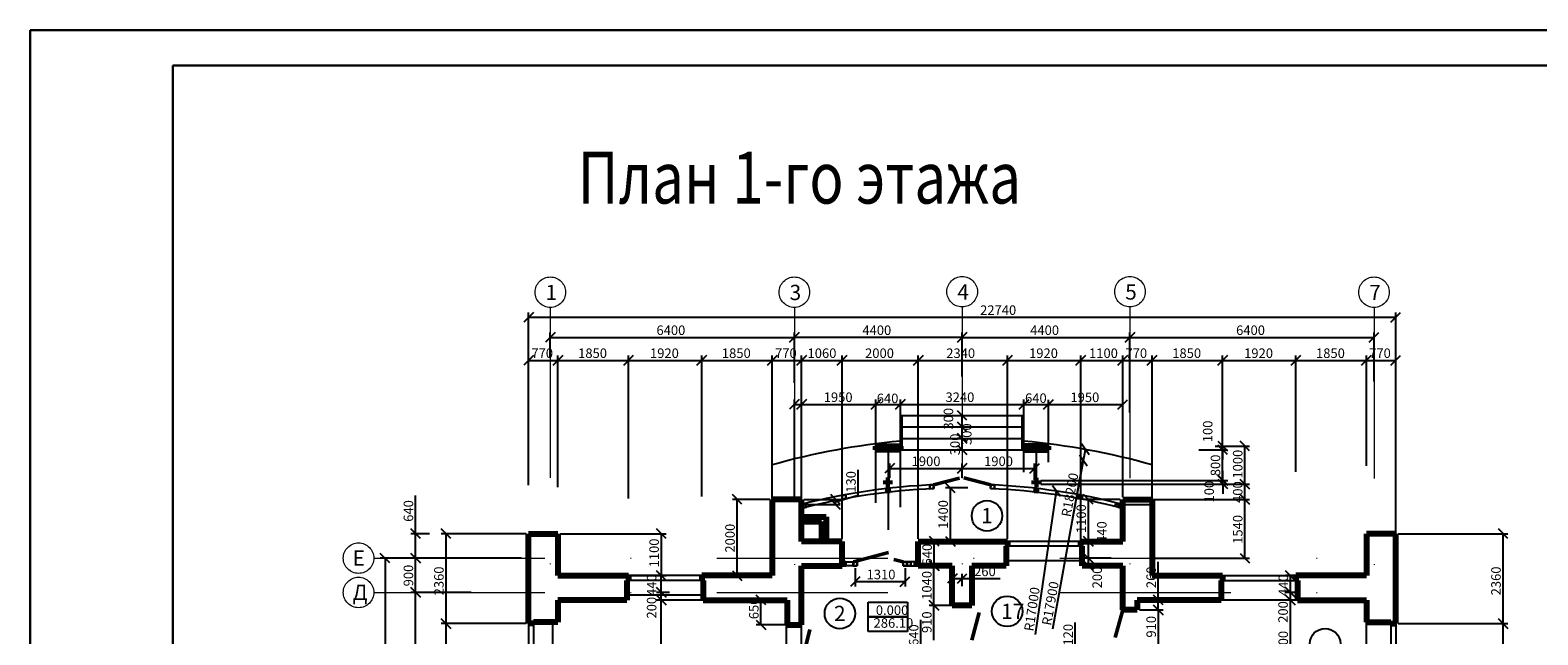
# Model space of a CAD drawing. Extents: x -1545 to 69069332, y -6966 to 42067464.
# Drawn here: x 69054008 to 69054232, y 42063520 to 42063610 of the extents above; entities that cross this region are included whole.
import ezdxf

# ---------------------------------------------------------------- set-up
doc = ezdxf.new("R2010")
doc.units = 0
doc.linetypes.add('DASHDOTX2', pattern=[50.8, 25.4, -12.7, 0, -12.7])
doc.layers.get('0').update_dxf_attribs({"linetype": 'CONTINUOUS'})
for name, color, linetype in [('razmer', 7, 'CONTINUOUS'), ('tonk.line', 7, 'CONTINUOUS'), ('Тонк.линии', 7, 'CONTINUOUS'), ('ФОРМАТ', 7, 'CONTINUOUS')]:
    doc.layers.add(name, color=color, linetype=linetype)
for name, color, linetype, lineweight in [('двери', 1, 'CONTINUOUS', 50), ('оси', 1, 'DASHDOTX2', 9), ('Толст. линии', 7, 'CONTINUOUS', 80)]:
    doc.layers.add(name, color=color, linetype=linetype, lineweight=lineweight)
doc.styles.add('Gost A', font='txt', dxfattribs={"width": 0.8, "oblique": 10})
doc.styles.get("Standard").update_dxf_attribs({"font": 'txt.shx', "width": 0.85, "oblique": 14.999978})

msp = doc.modelspace()

# ---------------------------------------------------------------- linework, layer by layer
at = {"color": 0, "linetype": 'ByBlock'}
for p, q in [((69054082.664, 42063567.872), (69054081.249, 42063566.457)), ((69054209.959, 42063566.457), (69054211.374, 42063567.872)), ((69054085.89, 42063564.889), (69054084.475, 42063563.474)), ((69054120.7, 42063563.474), (69054122.115, 42063564.889)), ((69054122.115, 42063564.889), (69054120.7, 42063563.474)), ((69054145.604, 42063563.474), (69054147.019, 42063564.889)), ((69054147.019, 42063564.889), (69054145.604, 42063563.474)), ((69054171.923, 42063564.891), (69054170.508, 42063563.476)), ((69054170.509, 42063563.474), (69054171.924, 42063564.889)), ((69054206.732, 42063563.476), (69054208.147, 42063564.891)), ((69054082.664, 42063561.476), (69054081.249, 42063560.061)), ((69054085.607, 42063560.061), (69054087.022, 42063561.476)), ((69054087.022, 42063561.476), (69054085.607, 42063560.061)), ((69054096.078, 42063560.061), (69054097.494, 42063561.476)), ((69054097.494, 42063561.476), (69054096.078, 42063560.061)), ((69054106.946, 42063560.061), (69054108.361, 42063561.476)), ((69054108.361, 42063561.476), (69054106.946, 42063560.061)), ((69054117.417, 42063560.061), (69054118.832, 42063561.476)), ((69054118.832, 42063561.476), (69054117.417, 42063560.061)), ((69054121.775, 42063560.061), (69054123.19, 42063561.476)), ((69054123.19, 42063561.476), (69054121.775, 42063560.061)), ((69054127.775, 42063560.061), (69054129.19, 42063561.476)), ((69054129.19, 42063561.476), (69054127.775, 42063560.061)), ((69054139.095, 42063560.061), (69054140.51, 42063561.476)), ((69054140.51, 42063561.476), (69054139.095, 42063560.061)), ((69054152.34, 42063560.061), (69054153.755, 42063561.476)), ((69054153.755, 42063561.476), (69054152.34, 42063560.061)), ((69054163.207, 42063560.061), (69054164.622, 42063561.476)), ((69054164.622, 42063561.476), (69054163.207, 42063560.061)), ((69054170.848, 42063561.476), (69054169.433, 42063560.061)), ((69054169.433, 42063560.061), (69054170.848, 42063561.476)), ((69054173.791, 42063560.061), (69054175.206, 42063561.476)), ((69054175.206, 42063561.476), (69054173.791, 42063560.061)), ((69054184.263, 42063560.061), (69054185.678, 42063561.476)), ((69054185.678, 42063561.476), (69054184.263, 42063560.061)), ((69054195.13, 42063560.061), (69054196.545, 42063561.476)), ((69054196.545, 42063561.476), (69054195.13, 42063560.061)), ((69054207.016, 42063561.476), (69054205.601, 42063560.061)), ((69054205.601, 42063560.061), (69054207.016, 42063561.476)), ((69054209.959, 42063560.061), (69054211.374, 42063561.476)), ((69054122.115, 42063554.939), (69054120.7, 42063553.524)), ((69054121.775, 42063553.524), (69054123.19, 42063554.939)), ((69054123.19, 42063554.939), (69054121.775, 42063553.524)), ((69054132.812, 42063553.524), (69054134.227, 42063554.939)), ((69054134.227, 42063554.939), (69054132.812, 42063553.524)), ((69054136.435, 42063553.524), (69054137.85, 42063554.939)), ((69054137.85, 42063554.939), (69054136.435, 42063553.524)), ((69054154.773, 42063553.524), (69054156.188, 42063554.939)), ((69054156.189, 42063554.929), (69054154.774, 42063553.514)), ((69054158.396, 42063553.514), (69054159.811, 42063554.929)), ((69054159.811, 42063554.928), (69054158.396, 42063553.513)), ((69054169.433, 42063553.513), (69054170.848, 42063554.928)), ((69054147.019, 42063551.862), (69054145.604, 42063553.277)), ((69054147.019, 42063550.164), (69054145.604, 42063551.579)), ((69054145.604, 42063551.579), (69054147.019, 42063550.164)), ((69054147.019, 42063548.466), (69054145.604, 42063549.881)), ((69054145.604, 42063549.881), (69054147.019, 42063548.466)), ((69054145.604, 42063548.183), (69054147.019, 42063546.768)), ((69054165.167, 42063546.716), (69054164.026, 42063548.36)), ((69054184.263, 42063548.749), (69054185.678, 42063547.334)), ((69054185.678, 42063546.768), (69054184.263, 42063548.183)), ((69054185.678, 42063546.768), (69054184.263, 42063548.183)), ((69054188.98, 42063547.334), (69054187.565, 42063548.749)), ((69054164.866, 42063545.045), (69054163.724, 42063546.689)), ((69054136.265, 42063545.426), (69054134.85, 42063544.011)), ((69054145.604, 42063544.011), (69054147.019, 42063545.426)), ((69054147.019, 42063545.426), (69054145.604, 42063544.011)), ((69054156.358, 42063544.011), (69054157.773, 42063545.426)), ((69054184.263, 42063543.655), (69054185.678, 42063542.24)), ((69054184.312, 42063543.655), (69054185.727, 42063542.24)), ((69054145.256, 42063541.108), (69054143.841, 42063542.523)), ((69054160.923, 42063540.552), (69054159.729, 42063542.158)), ((69054185.727, 42063541.674), (69054184.312, 42063543.089)), ((69054187.565, 42063543.089), (69054188.98, 42063541.674)), ((69054188.98, 42063541.674), (69054187.565, 42063543.089)), ((69054113.625, 42063539.41), (69054112.21, 42063540.825)), ((69054128.216, 42063539.41), (69054126.801, 42063540.825)), ((69054126.801, 42063540.089), (69054128.216, 42063538.674)), ((69054165.754, 42063539.41), (69054164.339, 42063540.825)), ((69054188.98, 42063539.41), (69054187.565, 42063540.825)), ((69054187.565, 42063540.825), (69054188.98, 42063539.41)), ((69054065.89, 42063534.317), (69054064.475, 42063535.732)), ((69054070.418, 42063534.316), (69054069.003, 42063535.731)), ((69054102.358, 42063534.316), (69054100.942, 42063535.731)), ((69054227.315, 42063534.316), (69054225.9, 42063535.731)), ((69054142.878, 42063533.185), (69054141.463, 42063534.6)), ((69054143.841, 42063534.599), (69054145.256, 42063533.184)), ((69054165.754, 42063533.184), (69054164.339, 42063534.599)), ((69054164.339, 42063534.599), (69054165.754, 42063533.184)), ((69054061.362, 42063530.693), (69054059.947, 42063532.108)), ((69054065.89, 42063530.694), (69054064.475, 42063532.109)), ((69054064.475, 42063532.109), (69054065.89, 42063530.694)), ((69054142.834, 42063529.561), (69054141.419, 42063530.976)), ((69054141.463, 42063530.977), (69054142.878, 42063529.562)), ((69054165.754, 42063530.693), (69054164.339, 42063532.108)), ((69054164.339, 42063532.108), (69054165.754, 42063530.693)), ((69054164.339, 42063530.976), (69054165.754, 42063529.561)), ((69054187.565, 42063532.108), (69054188.98, 42063530.693)), ((69054100.942, 42063529.505), (69054102.358, 42063528.09)), ((69054102.358, 42063528.09), (69054100.942, 42063529.505)), ((69054112.21, 42063529.505), (69054113.625, 42063528.09)), ((69054131.132, 42063528.616), (69054129.717, 42063527.201)), ((69054137.132, 42063527.201), (69054138.547, 42063528.616)), ((69054145.548, 42063529.08), (69054144.133, 42063527.665)), ((69054145.604, 42063527.665), (69054147.019, 42063529.08)), ((69054195.735, 42063528.09), (69054194.32, 42063529.505)), ((69054064.475, 42063527.015), (69054065.89, 42063525.6)), ((69054065.89, 42063525.599), (69054064.475, 42063527.014)), ((69054102.358, 42063525.599), (69054100.942, 42063527.014)), ((69054100.942, 42063527.014), (69054102.358, 42063525.599)), ((69054102.358, 42063524.467), (69054100.942, 42063525.882)), ((69054100.942, 42063525.882), (69054102.358, 42063524.467)), ((69054117.159, 42063524.467), (69054115.744, 42063525.882)), ((69054176.133, 42063524.467), (69054174.718, 42063525.882)), ((69054195.735, 42063525.599), (69054194.32, 42063527.014)), ((69054194.32, 42063527.014), (69054195.735, 42063525.599)), ((69054195.735, 42063524.467), (69054194.32, 42063525.882)), ((69054194.32, 42063525.882), (69054195.735, 42063524.467)), ((69054142.834, 42063523.675), (69054141.419, 42063525.09)), ((69054141.419, 42063525.09), (69054142.834, 42063523.675)), ((69054176.133, 42063522.996), (69054174.718, 42063524.411)), ((69054174.718, 42063524.411), (69054176.133, 42063522.996)), ((69054070.418, 42063520.958), (69054069.003, 42063522.373)), ((69054069.003, 42063522.373), (69054070.418, 42063520.958)), ((69054115.744, 42063522.203), (69054117.159, 42063520.788)), ((69054227.315, 42063520.958), (69054225.9, 42063522.373)), ((69054225.9, 42063522.373), (69054227.315, 42063520.958))]:
    msp.add_line(p, q, dxfattribs=at)
at = {"layer": 'razmer'}
for p, q in [((69054081.957, 42063544.132), (69054081.957, 42063567.872)), ((69054081.957, 42063567.165), (69054210.667, 42063567.165)), ((69054210.667, 42063544.132), (69054210.667, 42063567.872)), ((69054085.183, 42063561.122), (69054085.183, 42063564.889)), ((69054085.183, 42063564.181), (69054121.407, 42063564.181)), ((69054121.407, 42063557.452), (69054121.407, 42063564.889)), ((69054121.407, 42063557.452), (69054121.407, 42063564.889)), ((69054146.312, 42063564.181), (69054121.407, 42063564.181)), ((69054146.312, 42063558.366), (69054146.312, 42063564.889)), ((69054146.312, 42063558.366), (69054146.312, 42063564.889)), ((69054146.312, 42063564.181), (69054171.216, 42063564.181)), ((69054171.215, 42063557.608), (69054171.215, 42063564.891)), ((69054171.215, 42063564.184), (69054207.44, 42063564.184)), ((69054171.216, 42063553.034), (69054171.216, 42063564.889)), ((69054207.44, 42063557.605), (69054207.44, 42063564.891)), ((69054081.957, 42063542.211), (69054081.957, 42063561.476)), ((69054081.957, 42063560.768), (69054086.315, 42063560.768)), ((69054086.315, 42063541.914), (69054086.315, 42063561.476)), ((69054086.315, 42063541.914), (69054086.315, 42063561.476)), ((69054086.315, 42063560.768), (69054096.786, 42063560.768)), ((69054096.786, 42063540.27), (69054096.786, 42063561.476)), ((69054096.786, 42063540.27), (69054096.786, 42063561.476)), ((69054096.786, 42063560.768), (69054107.653, 42063560.768)), ((69054107.653, 42063540.535), (69054107.653, 42063561.476)), ((69054107.653, 42063540.535), (69054107.653, 42063561.476)), ((69054107.653, 42063560.768), (69054118.125, 42063560.768)), ((69054118.125, 42063549.226), (69054118.125, 42063561.476)), ((69054118.125, 42063538.952), (69054118.125, 42063561.476)), ((69054118.125, 42063560.768), (69054122.483, 42063560.768)), ((69054122.483, 42063537.358), (69054122.483, 42063561.476)), ((69054122.483, 42063549.226), (69054122.483, 42063561.476)), ((69054122.483, 42063560.768), (69054128.482, 42063560.768)), ((69054128.482, 42063534.246), (69054128.482, 42063561.476)), ((69054128.482, 42063534.246), (69054128.482, 42063561.476)), ((69054128.482, 42063560.768), (69054139.803, 42063560.768)), ((69054139.803, 42063534.246), (69054139.803, 42063561.476)), ((69054139.803, 42063534.246), (69054139.803, 42063561.476)), ((69054139.803, 42063560.768), (69054153.047, 42063560.768)), ((69054153.047, 42063534.246), (69054153.047, 42063561.476)), ((69054153.047, 42063534.6), (69054153.047, 42063561.476)), ((69054153.047, 42063560.768), (69054163.915, 42063560.768)), ((69054163.915, 42063557.452), (69054163.915, 42063561.476)), ((69054163.915, 42063533.878), (69054163.915, 42063561.476)), ((69054163.915, 42063560.768), (69054170.141, 42063560.768)), ((69054170.141, 42063557.452), (69054170.141, 42063561.476)), ((69054170.141, 42063543.231), (69054170.141, 42063561.476)), ((69054170.141, 42063560.768), (69054174.499, 42063560.768)), ((69054174.499, 42063539.235), (69054174.499, 42063561.476)), ((69054174.499, 42063533.476), (69054174.499, 42063561.476)), ((69054174.499, 42063560.768), (69054184.97, 42063560.768)), ((69054184.97, 42063544.833), (69054184.97, 42063561.476)), ((69054184.97, 42063544.833), (69054184.97, 42063561.476)), ((69054184.97, 42063560.768), (69054195.837, 42063560.768)), ((69054195.837, 42063544.202), (69054195.837, 42063561.476)), ((69054195.837, 42063544.202), (69054195.837, 42063561.476)), ((69054195.837, 42063560.768), (69054206.309, 42063560.768)), ((69054206.309, 42063545.085), (69054206.309, 42063561.476)), ((69054206.309, 42063545.085), (69054206.309, 42063561.476)), ((69054206.309, 42063560.768), (69054210.667, 42063560.768)), ((69054210.667, 42063533.118), (69054210.667, 42063561.476)), ((69054121.407, 42063540.471), (69054121.407, 42063554.939)), ((69054122.483, 42063537.358), (69054122.483, 42063554.939)), ((69054122.483, 42063540.471), (69054122.483, 42063554.939)), ((69054133.52, 42063548.394), (69054133.52, 42063554.939)), ((69054133.52, 42063539.615), (69054133.52, 42063554.939)), ((69054137.142, 42063538.952), (69054137.142, 42063554.939)), ((69054137.142, 42063548.678), (69054137.142, 42063554.939)), ((69054155.481, 42063544.139), (69054155.481, 42063554.939)), ((69054155.481, 42063548.111), (69054155.481, 42063554.929)), ((69054159.103, 42063545.642), (69054159.103, 42063554.928)), ((69054159.104, 42063548.111), (69054159.104, 42063554.929)), ((69054170.141, 42063540.472), (69054170.141, 42063554.928)), ((69054121.407, 42063554.231), (69054122.483, 42063554.231)), ((69054122.483, 42063554.231), (69054133.52, 42063554.231)), ((69054133.52, 42063554.231), (69054137.142, 42063554.231)), ((69054137.142, 42063554.231), (69054155.481, 42063554.231)), ((69054155.481, 42063554.221), (69054159.104, 42063554.221)), ((69054159.103, 42063554.221), (69054170.141, 42063554.221)), ((69054146.312, 42063550.872), (69054146.312, 42063552.57)), ((69054146.312, 42063549.174), (69054146.312, 42063550.872)), ((69054146.665, 42063552.57), (69054147.019, 42063552.57)), ((69054146.665, 42063550.872), (69054147.019, 42063550.872)), ((69054146.665, 42063550.872), (69054147.019, 42063550.872)), ((69054118.124, 42063540.117), (69054118.125, 42063548.138)), ((69054145.958, 42063549.174), (69054145.604, 42063549.174)), ((69054145.958, 42063549.174), (69054145.604, 42063549.174)), ((69054146.312, 42063547.475), (69054146.312, 42063549.174)), ((69054184.97, 42063548.041), (69054184.97, 42063549.457)), ((69054145.958, 42063547.475), (69054145.604, 42063547.475)), ((69054162.7, 42063537.024), (69054164.596, 42063547.538)), ((69054181.418, 42063547.475), (69054185.678, 42063547.475)), ((69054183.874, 42063548.041), (69054188.98, 42063548.041)), ((69054184.228, 42063548.041), (69054185.678, 42063548.041)), ((69054184.228, 42063547.475), (69054185.678, 42063547.475)), ((69054184.97, 42063548.041), (69054184.97, 42063547.475)), ((69054184.97, 42063542.947), (69054184.97, 42063547.475)), ((69054184.97, 42063547.475), (69054184.97, 42063546.06)), ((69054188.273, 42063542.381), (69054188.273, 42063548.041)), ((69054130.87, 42063540.758), (69054130.87, 42063544.531)), ((69054135.558, 42063543.301), (69054135.558, 42063545.426)), ((69054135.558, 42063544.719), (69054146.312, 42063544.719)), ((69054146.312, 42063543.301), (69054146.312, 42063545.426)), ((69054146.312, 42063543.301), (69054146.312, 42063545.426)), ((69054146.312, 42063544.719), (69054157.066, 42063544.719)), ((69054157.066, 42063543.018), (69054157.066, 42063545.426)), ((69054159.792, 42063520.903), (69054164.295, 42063545.867)), ((69054174.499, 42063540.117), (69054174.499, 42063545.794)), ((69054174.499, 42063540.117), (69054174.499, 42063545.794)), ((69054185.019, 42063542.947), (69054185.019, 42063544.362)), ((69054147.156, 42063541.815), (69054143.841, 42063541.815)), ((69054144.549, 42063541.815), (69054144.549, 42063533.891)), ((69054157.986, 42063542.947), (69054185.727, 42063542.947)), ((69054157.986, 42063542.381), (69054185.727, 42063542.381)), ((69054181.418, 42063542.947), (69054185.678, 42063542.947)), ((69054184.207, 42063542.381), (69054188.98, 42063542.381)), ((69054184.207, 42063542.381), (69054188.98, 42063542.381)), ((69054185.019, 42063542.381), (69054185.019, 42063542.947)), ((69054185.019, 42063542.381), (69054185.019, 42063540.966)), ((69054188.273, 42063540.117), (69054188.273, 42063542.381)), ((69054065.182, 42063535.024), (69054065.182, 42063540.684)), ((69054117.77, 42063540.117), (69054112.21, 42063540.117)), ((69054112.917, 42063528.797), (69054112.917, 42063540.117)), ((69054122.343, 42063539.382), (69054124.767, 42063539.382)), ((69054122.837, 42063540.117), (69054128.216, 42063540.117)), ((69054122.837, 42063539.382), (69054128.216, 42063539.382)), ((69054127.509, 42063539.749), (69054130.87, 42063540.758)), ((69054127.509, 42063539.382), (69054127.509, 42063540.117)), ((69054157.192, 42063520.065), (69054160.326, 42063541.355)), ((69054169.787, 42063540.117), (69054164.339, 42063540.117)), ((69054165.047, 42063533.891), (69054165.047, 42063540.117)), ((69054168.904, 42063539.382), (69054174.575, 42063539.382)), ((69054173.663, 42063540.117), (69054188.98, 42063540.117)), ((69054184.645, 42063540.117), (69054188.98, 42063540.117)), ((69054188.273, 42063531.401), (69054188.273, 42063540.117)), ((69054067.228, 42063535.024), (69054064.475, 42063535.024)), ((69054065.182, 42063531.402), (69054065.182, 42063535.024)), ((69054081.603, 42063535.023), (69054069.003, 42063535.023)), ((69054069.71, 42063521.666), (69054069.71, 42063535.023)), ((69054086.669, 42063535.023), (69054102.358, 42063535.023)), ((69054101.65, 42063535.023), (69054101.65, 42063528.797)), ((69054122.483, 42063533.891), (69054124.767, 42063533.891)), ((69054141.321, 42063533.891), (69054145.256, 42063533.891)), ((69054141.817, 42063533.892), (69054141.463, 42063533.892)), ((69054142.171, 42063530.27), (69054142.171, 42063533.892)), ((69054169.787, 42063533.891), (69054164.339, 42063533.891)), ((69054168.201, 42063533.891), (69054164.339, 42063533.891)), ((69054165.047, 42063531.401), (69054165.047, 42063533.891)), ((69054080.902, 42063531.401), (69054059.947, 42063531.401)), ((69054060.654, 42063531.401), (69054060.654, 42063414.407)), ((69054067.228, 42063531.402), (69054064.475, 42063531.402)), ((69054067.228, 42063531.402), (69054064.475, 42063531.402)), ((69054065.182, 42063526.308), (69054065.182, 42063531.402)), ((69054144.486, 42063530.269), (69054141.419, 42063530.269)), ((69054142.79, 42063530.27), (69054141.463, 42063530.27)), ((69054142.127, 42063524.382), (69054142.127, 42063530.269)), ((69054168.421, 42063531.401), (69054164.339, 42063531.401)), ((69054168.421, 42063531.401), (69054164.339, 42063531.401)), ((69054168.421, 42063530.269), (69054164.339, 42063530.269)), ((69054165.047, 42063530.269), (69054165.047, 42063531.401)), ((69054174.853, 42063531.401), (69054188.98, 42063531.401)), ((69054175.426, 42063525.175), (69054175.426, 42063530.835)), ((69054090.265, 42063528.797), (69054102.358, 42063528.797)), ((69054103.056, 42063528.797), (69054100.942, 42063528.797)), ((69054101.65, 42063526.307), (69054101.65, 42063528.797)), ((69054117.101, 42063528.797), (69054112.21, 42063528.797)), ((69054130.425, 42063529.915), (69054130.425, 42063527.201)), ((69054137.839, 42063529.915), (69054137.839, 42063527.201)), ((69054144.84, 42063527.347), (69054144.84, 42063529.08)), ((69054144.84, 42063528.372), (69054146.312, 42063528.372)), ((69054146.312, 42063527.239), (69054146.312, 42063529.08)), ((69054146.312, 42063528.372), (69054151.972, 42063528.372)), ((69054197.225, 42063528.797), (69054194.32, 42063528.797)), ((69054195.027, 42063526.307), (69054195.027, 42063528.797)), ((69054064.829, 42063526.308), (69054064.475, 42063526.308)), ((69054073.424, 42063526.307), (69054064.475, 42063526.307)), ((69054065.182, 42063481.592), (69054065.182, 42063526.307)), ((69054102.869, 42063526.307), (69054100.942, 42063526.307)), ((69054102.869, 42063526.307), (69054100.942, 42063526.307)), ((69054101.65, 42063525.175), (69054101.65, 42063526.307)), ((69054130.425, 42063527.909), (69054137.839, 42063527.909)), ((69054196.076, 42063526.307), (69054194.32, 42063526.307)), ((69054196.076, 42063526.307), (69054194.32, 42063526.307)), ((69054195.027, 42063525.175), (69054195.027, 42063526.307)), ((69054109.008, 42063525.175), (69054100.942, 42063525.175)), ((69054105.453, 42063525.175), (69054100.942, 42063525.175)), ((69054101.65, 42063512.723), (69054101.65, 42063525.175)), ((69054118.385, 42063525.175), (69054115.744, 42063525.175)), ((69054116.451, 42063521.496), (69054116.451, 42063525.175)), ((69054147.373, 42063524.382), (69054141.419, 42063524.382)), ((69054144.042, 42063524.382), (69054141.419, 42063524.382)), ((69054142.127, 42063519.232), (69054142.127, 42063524.382)), ((69054172.645, 42063525.175), (69054176.133, 42063525.175)), ((69054172.645, 42063523.703), (69054176.133, 42063523.703)), ((69054172.645, 42063523.703), (69054176.133, 42063523.703)), ((69054175.426, 42063523.703), (69054175.426, 42063525.175)), ((69054175.426, 42063523.703), (69054175.426, 42063518.552)), ((69054196.068, 42063525.175), (69054194.32, 42063525.175)), ((69054198.073, 42063525.175), (69054194.32, 42063525.175)), ((69054195.027, 42063512.157), (69054195.027, 42063525.175)), ((69054081.603, 42063521.666), (69054069.003, 42063521.666)), ((69054081.603, 42063521.666), (69054069.003, 42063521.666)), ((69054069.71, 42063514.194), (69054069.71, 42063521.666)), ((69054081.957, 42063521.666), (69054081.957, 42063514.195)), ((69054082.692, 42063521.666), (69054082.692, 42063514.194)), ((69054120.338, 42063521.496), (69054115.744, 42063521.496)), ((69054140.181, 42063518.004), (69054140.181, 42063522.249)), ((69054163.101, 42063518.061), (69054163.101, 42063521.834))]:
    msp.add_line(p, q, dxfattribs=at)
at = {"layer": 'razmer', "lineweight": 30}
for p, q in [((69054135.003, 42063541.714), (69054135.565, 42063541.779)), ((69054135.069, 42063541.151), (69054135.003, 42063541.714)), ((69054135.565, 42063541.779), (69054135.63, 42063541.217)), ((69054141.501, 42063542.261), (69054142.066, 42063542.291)), ((69054141.533, 42063541.694), (69054141.501, 42063542.261)), ((69054142.096, 42063541.726), (69054141.533, 42063541.694)), ((69054142.066, 42063542.291), (69054142.096, 42063541.726)), ((69054150.557, 42063542.291), (69054150.527, 42063541.726)), ((69054150.527, 42063541.726), (69054151.091, 42063541.694)), ((69054151.122, 42063542.261), (69054150.557, 42063542.291)), ((69054151.091, 42063541.694), (69054151.122, 42063542.261)), ((69054157.058, 42063541.779), (69054156.993, 42063541.217)), ((69054157.621, 42063541.714), (69054157.058, 42063541.779)), ((69054157.554, 42063541.151), (69054157.621, 42063541.714)), ((69054122.483, 42063539.384), (69054123.032, 42063539.523)), ((69054122.623, 42063538.834), (69054122.483, 42063539.384)), ((69054123.032, 42063539.523), (69054123.17, 42063538.974)), ((69054128.431, 42063540.705), (69054128.987, 42063540.809)), ((69054128.536, 42063540.148), (69054128.431, 42063540.705)), ((69054129.091, 42063540.252), (69054128.536, 42063540.148)), ((69054128.987, 42063540.809), (69054129.091, 42063540.252)), ((69054135.63, 42063541.217), (69054135.069, 42063541.151)), ((69054156.993, 42063541.217), (69054157.554, 42063541.151)), ((69054163.636, 42063540.809), (69054163.533, 42063540.252)), ((69054163.533, 42063540.252), (69054164.087, 42063540.148)), ((69054164.192, 42063540.705), (69054163.636, 42063540.809)), ((69054164.087, 42063540.148), (69054164.192, 42063540.705)), ((69054169.592, 42063539.523), (69054169.453, 42063538.974)), ((69054170.141, 42063539.384), (69054169.592, 42063539.523)), ((69054170, 42063538.834), (69054170.141, 42063539.384)), ((69054123.17, 42063538.974), (69054122.623, 42063538.834)), ((69054169.453, 42063538.974), (69054170, 42063538.834)), ((69054128.482, 42063530.269), (69054128.482, 42063530.835)), ((69054128.482, 42063530.835), (69054129.048, 42063530.835)), ((69054129.048, 42063530.269), (69054128.482, 42063530.269)), ((69054129.048, 42063530.835), (69054129.048, 42063530.269)), ((69054130.142, 42063530.269), (69054130.142, 42063530.835)), ((69054130.142, 42063530.835), (69054130.708, 42063530.835)), ((69054130.708, 42063530.269), (69054130.142, 42063530.269)), ((69054130.708, 42063530.835), (69054130.708, 42063530.269)), ((69054137.577, 42063530.27), (69054137.577, 42063530.836)), ((69054137.577, 42063530.836), (69054138.143, 42063530.836)), ((69054138.143, 42063530.27), (69054137.577, 42063530.27)), ((69054138.122, 42063530.269), (69054138.122, 42063530.835)), ((69054138.122, 42063530.835), (69054138.688, 42063530.835)), ((69054138.688, 42063530.269), (69054138.122, 42063530.269)), ((69054138.143, 42063530.836), (69054138.143, 42063530.27)), ((69054138.688, 42063530.835), (69054138.688, 42063530.269)), ((69054139.237, 42063530.27), (69054139.237, 42063530.836)), ((69054139.237, 42063530.836), (69054139.803, 42063530.836)), ((69054139.803, 42063530.27), (69054139.237, 42063530.27)), ((69054139.803, 42063530.836), (69054139.803, 42063530.27))]:
    msp.add_line(p, q, dxfattribs=at)
at = {"layer": 'razmer', "color": 1}
msp.add_line((69054179.423, 42063531.401), (69054184.027, 42063531.401), dxfattribs=at)
at = {"layer": 'razmer'}
for radius, start, end in [(103.013, 95.10674, 105.8803), (103.013, 74.11983, 84.89331), (96.221, 92.4497, 104.33832), (95.655, 92.49359, 104.34452), (96.221, 75.66171, 87.47144), (95.655, 75.66171, 87.45646)]:
    msp.add_arc((69054146.312, 42063446.16), radius, start, end, dxfattribs=at)
at = {"layer": 'tonk.line'}
for p, q in [((69054137.142, 42063548.678), (69054137.142, 42063552.572)), ((69054137.142, 42063552.57), (69054155.481, 42063552.57)), ((69054137.142, 42063550.872), (69054155.481, 42063550.872)), ((69054137.425, 42063547.475), (69054137.425, 42063552.572)), ((69054155.198, 42063547.475), (69054155.198, 42063552.572)), ((69054155.481, 42063547.585), (69054155.481, 42063552.572)), ((69054137.142, 42063549.174), (69054155.481, 42063549.174)), ((69054137.142, 42063547.475), (69054155.481, 42063547.475)), ((69054132.364, 42063524.846), (69054138.18, 42063524.846)), ((69054132.364, 42063522.685), (69054132.364, 42063524.846)), ((69054138.18, 42063524.846), (69054138.18, 42063522.685)), ((69054132.364, 42063522.685), (69054138.18, 42063522.685)), ((69054132.364, 42063520.525), (69054132.364, 42063522.685)), ((69054138.18, 42063522.685), (69054132.364, 42063522.685)), ((69054138.18, 42063522.685), (69054138.18, 42063520.525)), ((69054138.18, 42063520.525), (69054132.364, 42063520.525))]:
    msp.add_line(p, q, dxfattribs=at)
at = {"layer": 'двери'}
for p, q in [((69054142.067, 42063542.258), (69054145.934, 42063543.295)), ((69054150.557, 42063542.258), (69054146.574, 42063543.325)), ((69054130.175, 42063530.839), (69054135.364, 42063532.23)), ((69054137.577, 42063530.836), (69054136.175, 42063531.212)), ((69054169.043, 42063519.607), (69054170.141, 42063523.701)), ((69054147.727, 42063519.232), (69054148.824, 42063523.327)), ((69054122.483, 42063515.779), (69054123.679, 42063520.81))]:
    msp.add_line(p, q, dxfattribs=at)
at = {"layer": 'оси'}
for p, q in [((69054085.183, 42063568.707), (69054085.183, 42063374.757)), ((69054121.407, 42063568.623), (69054121.407, 42063411.181)), ((69054146.312, 42063568.696), (69054146.312, 42063374.685)), ((69054171.216, 42063568.696), (69054171.216, 42063374.68)), ((69054207.441, 42063568.623), (69054207.441, 42063374.758)), ((69054058.984, 42063531.401), (69054207.441, 42063531.401)), ((69054058.984, 42063526.307), (69054207.441, 42063526.307))]:
    msp.add_line(p, q, dxfattribs=at)
for centre in [(69054085.183, 42063570.887), (69054121.407, 42063570.887), (69054146.312, 42063570.96), (69054171.216, 42063570.96), (69054207.441, 42063570.887), (69054056.72, 42063531.393), (69054056.72, 42063526.299)]:
    msp.add_circle(centre, 2.264, dxfattribs=at)
at = {"layer": 'Толст. линии'}
for p, q in [((69054133.52, 42063548.041), (69054137.142, 42063548.041)), ((69054133.52, 42063547.475), (69054133.52, 42063548.041)), ((69054137.142, 42063547.475), (69054133.52, 42063547.475)), ((69054137.142, 42063548.041), (69054137.142, 42063547.475)), ((69054159.103, 42063548.041), (69054155.481, 42063548.041)), ((69054155.481, 42063548.041), (69054155.481, 42063547.475)), ((69054155.481, 42063547.475), (69054159.103, 42063547.475)), ((69054159.103, 42063547.475), (69054159.103, 42063548.041)), ((69054134.992, 42063542.947), (69054134.992, 42063542.381)), ((69054135.558, 42063542.947), (69054134.992, 42063542.947)), ((69054134.992, 42063542.381), (69054135.558, 42063542.381)), ((69054135.558, 42063542.381), (69054135.558, 42063542.947)), ((69054157.066, 42063542.381), (69054157.066, 42063542.947)), ((69054157.066, 42063542.947), (69054157.632, 42063542.947)), ((69054157.632, 42063542.381), (69054157.066, 42063542.381)), ((69054157.632, 42063542.947), (69054157.632, 42063542.381)), ((69054122.483, 42063540.117), (69054118.125, 42063540.117)), ((69054118.125, 42063540.117), (69054118.125, 42063528.797)), ((69054122.483, 42063533.891), (69054122.483, 42063540.117)), ((69054170.141, 42063533.891), (69054170.141, 42063540.117)), ((69054170.141, 42063540.117), (69054174.499, 42063540.117)), ((69054174.499, 42063540.117), (69054174.499, 42063528.797)), ((69054122.483, 42063537.514), (69054126.105, 42063537.514)), ((69054126.105, 42063537.514), (69054126.105, 42063533.835)), ((69054081.957, 42063521.666), (69054081.957, 42063535.023)), ((69054081.957, 42063535.023), (69054086.315, 42063535.023)), ((69054086.315, 42063535.023), (69054086.315, 42063528.797)), ((69054122.483, 42063536.835), (69054125.426, 42063536.835)), ((69054125.426, 42063536.835), (69054125.426, 42063533.891)), ((69054210.667, 42063535.023), (69054206.309, 42063535.023)), ((69054206.309, 42063535.023), (69054206.309, 42063528.797)), ((69054210.667, 42063521.666), (69054210.667, 42063535.023)), ((69054128.482, 42063533.891), (69054122.483, 42063533.891)), ((69054128.482, 42063530.269), (69054128.482, 42063533.891)), ((69054128.482, 42063533.891), (69054128.482, 42063533.891)), ((69054128.482, 42063533.891), (69054128.482, 42063533.891)), ((69054139.803, 42063530.269), (69054139.803, 42063533.891)), ((69054139.803, 42063533.891), (69054139.803, 42063533.891)), ((69054139.803, 42063533.891), (69054139.803, 42063533.891)), ((69054139.803, 42063533.891), (69054153.047, 42063533.891)), ((69054153.047, 42063533.156), (69054152.821, 42063533.156)), ((69054152.821, 42063533.156), (69054152.821, 42063530.269)), ((69054153.047, 42063533.891), (69054153.047, 42063533.156)), ((69054163.915, 42063533.156), (69054163.915, 42063533.891)), ((69054163.915, 42063533.891), (69054170.141, 42063533.891)), ((69054164.142, 42063533.156), (69054163.915, 42063533.156)), ((69054164.142, 42063530.269), (69054164.142, 42063533.156)), ((69054122.483, 42063521.496), (69054122.483, 42063530.269)), ((69054122.483, 42063530.269), (69054128.482, 42063530.269)), ((69054144.84, 42063530.269), (69054139.803, 42063530.269)), ((69054144.84, 42063524.382), (69054144.84, 42063530.269)), ((69054147.727, 42063530.269), (69054147.727, 42063524.382)), ((69054152.821, 42063530.269), (69054147.727, 42063530.269)), ((69054170.141, 42063530.269), (69054164.142, 42063530.269)), ((69054170.141, 42063523.703), (69054170.141, 42063530.269)), ((69054086.315, 42063528.797), (69054096.786, 42063528.797)), ((69054096.786, 42063528.061), (69054096.56, 42063528.061)), ((69054096.56, 42063528.061), (69054096.56, 42063525.175)), ((69054096.786, 42063528.797), (69054096.786, 42063528.061)), ((69054118.125, 42063528.797), (69054107.653, 42063528.797)), ((69054107.653, 42063528.797), (69054107.653, 42063528.797)), ((69054107.653, 42063528.797), (69054107.653, 42063528.061)), ((69054107.653, 42063528.061), (69054107.88, 42063528.061)), ((69054107.88, 42063528.061), (69054107.88, 42063525.175)), ((69054174.499, 42063528.797), (69054184.97, 42063528.797)), ((69054184.97, 42063528.062), (69054184.744, 42063528.062)), ((69054184.744, 42063528.062), (69054184.744, 42063525.175)), ((69054184.97, 42063528.797), (69054184.97, 42063528.797)), ((69054184.97, 42063528.797), (69054184.97, 42063528.062)), ((69054206.309, 42063528.797), (69054195.837, 42063528.797)), ((69054195.837, 42063528.797), (69054195.837, 42063528.062)), ((69054195.837, 42063528.062), (69054196.064, 42063528.062)), ((69054196.064, 42063528.062), (69054196.064, 42063525.175)), ((69054096.56, 42063525.175), (69054086.315, 42063525.175)), ((69054086.315, 42063525.175), (69054086.315, 42063521.892)), ((69054107.88, 42063525.175), (69054120.332, 42063525.175)), ((69054120.332, 42063525.175), (69054120.332, 42063521.496)), ((69054147.727, 42063524.382), (69054144.84, 42063524.382)), ((69054172.291, 42063523.703), (69054170.141, 42063523.703)), ((69054184.744, 42063525.175), (69054172.291, 42063525.175)), ((69054172.291, 42063525.175), (69054172.291, 42063523.703)), ((69054196.064, 42063525.175), (69054206.309, 42063525.175)), ((69054206.309, 42063525.175), (69054206.309, 42063521.892)), ((69054082.692, 42063521.666), (69054081.957, 42063521.666)), ((69054086.315, 42063521.892), (69054082.692, 42063521.892)), ((69054082.692, 42063521.892), (69054082.692, 42063521.666)), ((69054120.332, 42063521.496), (69054122.483, 42063521.496)), ((69054206.309, 42063521.892), (69054209.931, 42063521.892)), ((69054209.931, 42063521.892), (69054209.931, 42063521.666)), ((69054209.931, 42063521.666), (69054210.667, 42063521.666))]:
    msp.add_line(p, q, dxfattribs=at)
at = {"layer": 'Тонк.линии'}
for p, q in [((69054135.331, 42063547.474), (69054135.331, 42063535.582)), ((69054157.292, 42063547.474), (69054157.292, 42063541.253)), ((69054142.067, 42063541.704), (69054142.067, 42063542.381)), ((69054150.557, 42063541.721), (69054150.557, 42063542.381)), ((69054211.021, 42063535.023), (69054227.315, 42063535.023)), ((69054226.608, 42063521.666), (69054226.608, 42063535.023)), ((69054163.915, 42063533.891), (69054153.047, 42063533.891)), ((69054163.915, 42063533.156), (69054153.047, 42063533.156)), ((69054128.482, 42063530.835), (69054130.163, 42063530.835)), ((69054130.163, 42063530.269), (69054128.482, 42063530.269)), ((69054130.163, 42063530.835), (69054130.163, 42063530.269)), ((69054139.803, 42063530.836), (69054137.577, 42063530.836)), ((69054137.577, 42063530.836), (69054137.577, 42063530.27)), ((69054137.577, 42063530.27), (69054139.803, 42063530.269)), ((69054164.141, 42063531.006), (69054152.821, 42063531.006)), ((69054107.653, 42063528.797), (69054096.786, 42063528.797)), ((69054107.653, 42063528.061), (69054096.786, 42063528.061)), ((69054184.97, 42063528.797), (69054195.837, 42063528.797)), ((69054184.97, 42063528.062), (69054195.837, 42063528.062)), ((69054107.882, 42063525.911), (69054096.561, 42063525.911)), ((69054196.063, 42063525.175), (69054184.744, 42063525.175)), ((69054081.957, 42063521.666), (69054081.957, 42063514.194)), ((69054085.579, 42063513.614), (69054085.579, 42063521.537)), ((69054206.309, 42063513.968), (69054206.309, 42063521.892)), ((69054209.931, 42063521.663), (69054209.931, 42063514.192)), ((69054210.667, 42063521.666), (69054210.667, 42063514.194)), ((69054211.021, 42063521.666), (69054227.315, 42063521.666)), ((69054211.021, 42063521.666), (69054227.315, 42063521.666)), ((69054226.608, 42063514.194), (69054226.608, 42063521.666))]:
    msp.add_line(p, q, dxfattribs=at)
at = {"layer": 'Тонк.линии', "color": 1}
for p, q in [((69054122.483, 42063521.496), (69054120.202, 42063521.496)), ((69054120.202, 42063521.496), (69054120.202, 42063515.779)), ((69054122.483, 42063515.779), (69054122.483, 42063521.496))]:
    msp.add_line(p, q, dxfattribs=at)
at = {"layer": 'Тонк.линии'}
for centre in [(69054149.991, 42063537.679), (69054152.986, 42063523.491), (69054128.168, 42063523.172), (69054200.18, 42063518.687)]:
    msp.add_circle(centre, 2.264, dxfattribs=at)
at = {"layer": 'ФОРМАТ', "lineweight": 30}
for p, q in [((69054853.472, 42063609.807), (69054007.977, 42063609.807)), ((69054007.977, 42063609.807), (69054007.977, 42062993.278)), ((69054848.01, 42063604.555), (69054029.153, 42063604.555)), ((69054029.153, 42063604.555), (69054029.153, 42062998.53))]:
    msp.add_line(p, q, dxfattribs=at)

# ---------------------------------------------------------------- texts
at = {"style": 'Gost A', "oblique": 10, "width": 0.8}
msp.add_text('План 1-го этажа  ', height=7.7, dxfattribs=at).set_placement((69054089.25, 42063584.056))
for s, p in [('0.000', (69054133.497, 42063522.959)), ('286.10', (69054133.162, 42063521.058))]:
    msp.add_text(s, height=1.415).set_placement(p)
at = {"layer": 'razmer'}
for s, p in [('22740', (69054148.978, 42063567.519)), ('6400', (69054100.937, 42063564.535)), ('4400', (69054131.501, 42063564.535)), ('4400', (69054156.405, 42063564.535)), ('6400', (69054186.969, 42063564.538)), ('770', (69054082.367, 42063561.122)), ('1850', (69054089.31, 42063561.122)), ('1920', (69054099.979, 42063561.122)), ('1850', (69054110.648, 42063561.122)), ('770', (69054118.535, 42063561.122)), ('1060', (69054123.36, 42063561.122)), ('2000', (69054131.902, 42063561.122)), ('2340', (69054143.949, 42063561.122)), ('1920', (69054156.24, 42063561.122)), ('1100', (69054165.141, 42063561.122)), ('770', (69054170.551, 42063561.122)), ('1850', (69054177.494, 42063561.122)), ('1920', (69054188.163, 42063561.122)), ('1850', (69054198.832, 42063561.122)), ('770', (69054206.719, 42063561.122)), ('1950', (69054125.761, 42063554.585)), ('640', (69054133.634, 42063554.416)), ('3240', (69054143.835, 42063554.585)), ('640', (69054155.643, 42063554.452)), ('1950', (69054162.382, 42063554.575)), ('1900', (69054138.812, 42063545.072)), ('1900', (69054149.566, 42063545.072)), ('1310', (69054132.127, 42063528.262)), ('260', (69054148.08, 42063528.726))]:
    msp.add_text(s, height=1.415, dxfattribs=at).set_placement(p)
for s, rotation, p in [('300', 90, (69054144.98, 42063550.488)), ('300', 90, (69054147.707, 42063548.196)), ('100', 90, (69054183.464, 42063548.607)), ('300', 90, (69054145.958, 42063546.674)), ('800', 90, (69054184.616, 42063543.561)), ('1000', 90, (69054187.919, 42063543.207)), ('130', 90, (69054130.516, 42063541.111)), ('R18200', 79.776, (69054162.415, 42063537.435)), ('100', 90, (69054183.678, 42063539.661)), ('400', 90, (69054187.919, 42063539.599)), ('640', 90, (69054064.829, 42063536.793)), ('1400', 90, (69054144.195, 42063535.731)), ('1100', 90, (69054164.693, 42063535.118)), ('1540', 90, (69054187.919, 42063533.519)), ('2000', 90, (69054112.564, 42063532.217)), ('440', 90, (69054167.749, 42063533.654)), ('1100', 90, (69054101.296, 42063530.024)), ('640', 90, (69054141.817, 42063530.312)), ('900', 90, (69054064.829, 42063527.204)), ('2360', 90, (69054069.357, 42063525.868)), ('440', 90, (69054100.928, 42063525.784)), ('1040', 90, (69054141.773, 42063525.203)), ('200', 90, (69054167.06, 42063526.916)), ('260', 90, (69054175.072, 42063526.944)), ('440', 90, (69054194.69, 42063525.784)), ('R17000', 81.62537, (69054156.893, 42063520.466)), ('R17900', 79.776, (69054159.507, 42063521.314)), ('200', 90, (69054100.928, 42063522.43)), ('650', 90, (69054116.097, 42063522.33)), ('200', 90, (69054194.646, 42063521.792)), ('640', 90, (69054139.827, 42063518.358)), ('910', 90, (69054141.773, 42063520.274)), ('120', 90, (69054162.747, 42063518.415)), ('910', 90, (69054175.072, 42063519.595)), ('2300', 90, (69054194.673, 42063516.307))]:
    msp.add_text(s, height=1.415, rotation=rotation, dxfattribs=at).set_placement(p)
at = {"layer": 'оси', "ltscale": 0.25}
for s, p in [('1', (69054084.477, 42063569.719)), ('3', (69054120.702, 42063569.719)), ('4', (69054145.606, 42063569.792)), ('5', (69054170.511, 42063569.792)), ('7', (69054206.735, 42063569.719)), ('Е', (69054055.842, 42063530.271)), ('Д', (69054055.842, 42063525.177))]:
    msp.add_text(s, height=2.264, dxfattribs=at).set_placement(p)
at = {"layer": 'Тонк.линии', "ltscale": 0.25}
for s, p in [('1', (69054149.113, 42063536.556)), ('2', (69054127.29, 42063522.05)), ('17', (69054152.109, 42063522.369))]:
    msp.add_text(s, height=2.264, dxfattribs=at).set_placement(p)
at = {"layer": 'Тонк.линии'}
msp.add_text('2360', height=1.415, rotation=90, dxfattribs=at).set_placement((69054226.254, 42063525.868))

doc.saveas('drawing.dxf')
